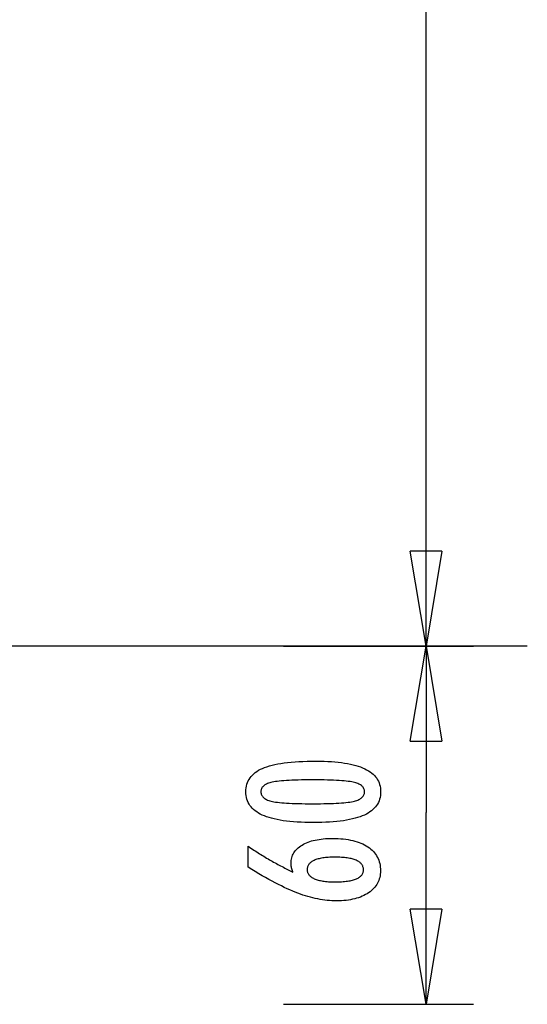
# Model space of a CAD drawing. Extents: x -20.8 to 20.8, y -15.5 to 15.5.
# Drawn here: x 12.7 to 20.8, y -15.5 to 0 of the extents above; entities that cross this region are included whole.
import ezdxf

# ---------------------------------------------------------------- set-up
doc = ezdxf.new("R2010")
doc.units = 0
doc.layers.get('0').update_dxf_attribs({"linetype": 'CONTINUOUS'})

msp = doc.modelspace()

# ---------------------------------------------------------------- linework, layer by layer
at = {"color": 0}
for points in [[(19.1553, -9.8844), (19.1553, 2.8229)], [(19.1553, -9.8844), (18.9053, -8.3845)], [(19.4053, -8.3845), (18.9053, -8.3845)], [(19.4053, -8.3845), (19.1553, -9.8844)], [(19.1553, -9.8844), (19.1553, -8.3845)], [(20.7525, -9.8844), (-20.7525, -9.8844)], [(16.9055, -9.8844), (19.9053, -9.8844)], [(16.9055, -9.8844), (19.9053, -9.8844)], [(18.9053, -11.3843), (19.1553, -9.8844)], [(19.1553, -9.8844), (19.1553, -12.5099)], [(19.1553, -9.8844), (19.4053, -11.3843)], [(19.1553, -9.8844), (19.1553, -11.3843)], [(18.9053, -11.3843), (19.4053, -11.3843)], [(17.4218, -11.6987), (17.4218, -11.6987), (17.4849, -11.6991), (17.5462, -11.7005), (17.6052, -11.7027), (17.6624, -11.7061), (17.7173, -11.7102), (17.7703, -11.7154), (17.8211, -11.7215), (17.8701, -11.7286), (17.9168, -11.7365), (17.9616, -11.7454), (18.0043, -11.7552), (18.045, -11.7661), (18.0835, -11.7777), (18.1201, -11.7904), (18.1545, -11.804), (18.1871, -11.8186), (18.1871, -11.8186), (18.2174, -11.834), (18.2459, -11.8504), (18.2724, -11.8677), (18.2971, -11.8862), (18.3196, -11.9055), (18.3403, -11.9259), (18.359, -11.9472), (18.3758, -11.9696), (18.3903, -11.9927), (18.4031, -12.0169), (18.4139, -12.042), (18.4229, -12.0683), (18.4296, -12.0954), (18.4346, -12.1235), (18.4376, -12.1525), (18.4387, -12.1827), (18.4387, -12.1827), (18.4376, -12.2132), (18.4346, -12.2428), (18.4295, -12.2713), (18.4226, -12.2989), (18.4134, -12.3253), (18.4025, -12.3508), (18.3894, -12.3753), (18.3745, -12.3988), (18.3573, -12.4212), (18.3383, -12.4426), (18.3171, -12.4629), (18.2942, -12.4823), (18.269, -12.5006), (18.242, -12.518), (18.2129, -12.5342), (18.1819, -12.5496), (18.1819, -12.5496), (18.1485, -12.5637), (18.1129, -12.577), (18.075, -12.5894), (18.035, -12.601), (17.9926, -12.6115), (17.948, -12.6212), (17.9012, -12.63), (17.8522, -12.638), (17.8007, -12.6448), (17.747, -12.6508), (17.6911, -12.6558), (17.633, -12.6601), (17.5724, -12.6633), (17.5097, -12.6656), (17.4448, -12.667), (17.3776, -12.6676), (17.3776, -12.6676), (17.3101, -12.667), (17.245, -12.6656), (17.182, -12.6633), (17.1215, -12.6601), (17.063, -12.6558), (17.007, -12.6508), (16.9531, -12.6448), (16.9017, -12.638), (16.8523, -12.63), (16.8054, -12.6212), (16.7605, -12.6115), (16.7181, -12.601), (16.6777, -12.5894), (16.6399, -12.577), (16.6042, -12.5637), (16.5709, -12.5496), (16.5709, -12.5496), (16.5395, -12.5342), (16.5102, -12.518), (16.4829, -12.5006), (16.4578, -12.4823), (16.4346, -12.4629), (16.4134, -12.4426), (16.3942, -12.4212), (16.3772, -12.3988), (16.362, -12.3753), (16.3489, -12.3508), (16.3377, -12.3253), (16.3287, -12.2989), (16.3216, -12.2713), (16.3166, -12.2428), (16.3136, -12.2132), (16.3127, -12.1827), (16.3127, -12.1827), (16.3136, -12.1512), (16.3167, -12.1209), (16.3217, -12.0916), (16.329, -12.0637), (16.3381, -12.0366), (16.3494, -12.0108), (16.3627, -11.986), (16.3782, -11.9625), (16.3955, -11.9398), (16.4149, -11.9184), (16.4364, -11.898), (16.46, -11.8789), (16.4855, -11.8606), (16.5132, -11.8437), (16.5428, -11.8277), (16.5747, -11.813), (16.5747, -11.813), (16.6086, -11.799), (16.645, -11.786), (16.684, -11.7739), (16.7257, -11.7629), (16.7697, -11.7525), (16.8163, -11.7431), (16.8655, -11.7346), (16.9172, -11.7272), (16.9713, -11.7204), (17.028, -11.7146), (17.0873, -11.7097), (17.1492, -11.7057), (17.2134, -11.7025), (17.2803, -11.7003), (17.3498, -11.699), (17.4218, -11.6987)], [(17.3682, -11.995), (17.3682, -11.995), (17.3063, -11.9951), (17.2474, -11.9956), (17.1911, -11.9963), (17.1376, -11.9975), (17.0867, -11.9988), (17.0386, -12.0006), (16.9932, -12.0026), (16.9507, -12.0051), (16.9106, -12.0077), (16.8733, -12.0108), (16.8387, -12.014), (16.807, -12.0178), (16.7778, -12.0216), (16.7515, -12.0259), (16.7277, -12.0305), (16.7068, -12.0355), (16.7068, -12.0355), (16.6876, -12.0407), (16.6699, -12.0466), (16.6532, -12.0529), (16.6379, -12.0599), (16.6238, -12.0671), (16.6109, -12.0751), (16.5992, -12.0835), (16.5889, -12.0926), (16.5796, -12.1019), (16.5717, -12.112), (16.5648, -12.1224), (16.5594, -12.1335), (16.5551, -12.1449), (16.5521, -12.157), (16.5503, -12.1695), (16.5497, -12.1827), (16.5497, -12.1827), (16.5503, -12.1956), (16.5521, -12.208), (16.5552, -12.22), (16.5597, -12.2315), (16.5653, -12.2423), (16.5722, -12.2528), (16.5803, -12.2627), (16.5898, -12.2723), (16.6003, -12.2811), (16.6123, -12.2895), (16.6255, -12.2975), (16.6399, -12.305), (16.6555, -12.3119), (16.6725, -12.3183), (16.6906, -12.3243), (16.7101, -12.3299), (16.7101, -12.3299), (16.7314, -12.3348), (16.7555, -12.3395), (16.7821, -12.3439), (16.8115, -12.348), (16.8433, -12.3516), (16.8779, -12.355), (16.915, -12.3581), (16.955, -12.361), (16.9973, -12.3633), (17.0424, -12.3654), (17.09, -12.3671), (17.1405, -12.3687), (17.1934, -12.3697), (17.249, -12.3705), (17.3072, -12.371), (17.3682, -12.3713), (17.3682, -12.3713), (17.4289, -12.371), (17.4872, -12.3705), (17.5426, -12.3697), (17.5956, -12.3687), (17.6458, -12.3671), (17.6935, -12.3654), (17.7384, -12.3633), (17.7809, -12.361), (17.8205, -12.3581), (17.8576, -12.355), (17.8919, -12.3516), (17.9238, -12.348), (17.9529, -12.3439), (17.9795, -12.3395), (18.0034, -12.3348), (18.0248, -12.3299), (18.0248, -12.3299), (18.0438, -12.3243), (18.0618, -12.3183), (18.0785, -12.3119), (18.0941, -12.305), (18.1082, -12.2975), (18.1214, -12.2895), (18.1331, -12.2811), (18.1439, -12.2723), (18.1531, -12.2627), (18.1612, -12.2528), (18.168, -12.2423), (18.1737, -12.2315), (18.1779, -12.22), (18.1812, -12.208), (18.183, -12.1956), (18.1838, -12.1827), (18.1838, -12.1827), (18.183, -12.1695), (18.1812, -12.157), (18.1782, -12.1449), (18.174, -12.1335), (18.1683, -12.1224), (18.1617, -12.112), (18.1539, -12.1019), (18.1449, -12.0926), (18.1344, -12.0835), (18.1229, -12.0751), (18.11, -12.0671), (18.0962, -12.0599), (18.0809, -12.0529), (18.0645, -12.0466), (18.0468, -12.0407), (18.0281, -12.0355), (18.0281, -12.0355), (18.0071, -12.0305), (17.9835, -12.0259), (17.9572, -12.0216), (17.9283, -12.0178), (17.8965, -12.014), (17.8621, -12.0108), (17.825, -12.0077), (17.7852, -12.0051), (17.7425, -12.0026), (17.6972, -12.0006), (17.6491, -11.9988), (17.5985, -11.9975), (17.5449, -11.9963), (17.4887, -11.9956), (17.4298, -11.9951), (17.3682, -11.995)], [(19.1553, -15.1355), (19.1553, -12.5099)], [(17.0549, -13.4485), (17.0549, -13.4485), (17.053, -13.4437), (17.0512, -13.4391), (17.0494, -13.4344), (17.0478, -13.4299), (17.0461, -13.4252), (17.0446, -13.4207), (17.0431, -13.4162), (17.0417, -13.4117), (17.0402, -13.4072), (17.0389, -13.4027), (17.0377, -13.3982), (17.0365, -13.3937), (17.0353, -13.3892), (17.0343, -13.3848), (17.0332, -13.3803), (17.0323, -13.3761), (17.0323, -13.3761), (17.0313, -13.3716), (17.0304, -13.3673), (17.0295, -13.3629), (17.0288, -13.3587), (17.0281, -13.3544), (17.0275, -13.3502), (17.0269, -13.346), (17.0266, -13.3421), (17.026, -13.3379), (17.0257, -13.3339), (17.0254, -13.3299), (17.0252, -13.326), (17.0249, -13.3221), (17.0248, -13.3182), (17.0248, -13.3143), (17.0248, -13.3107), (17.0248, -13.3107), (17.0254, -13.2879), (17.0275, -13.266), (17.0308, -13.2445), (17.0356, -13.2238), (17.0416, -13.2036), (17.0491, -13.1841), (17.0578, -13.1652), (17.0681, -13.1469), (17.0795, -13.1292), (17.0924, -13.1121), (17.1065, -13.0956), (17.1221, -13.0799), (17.1389, -13.0646), (17.1572, -13.0501), (17.1769, -13.036), (17.1979, -13.0228), (17.1979, -13.0228), (17.2199, -13.0099), (17.2432, -12.998), (17.2673, -12.9869), (17.2927, -12.9767), (17.3189, -12.9672), (17.3464, -12.9586), (17.3749, -12.9508), (17.4046, -12.944), (17.4351, -12.9378), (17.4669, -12.9325), (17.4996, -12.9279), (17.5335, -12.9243), (17.5683, -12.9214), (17.6043, -12.9194), (17.6413, -12.9182), (17.6796, -12.9179), (17.6796, -12.9179), (17.7237, -12.9183), (17.7667, -12.9198), (17.8084, -12.9223), (17.8491, -12.9261), (17.8882, -12.9307), (17.9263, -12.9366), (17.963, -12.9433), (17.9987, -12.9513), (18.0328, -12.96), (18.0658, -12.9699), (18.0975, -12.9808), (18.1281, -12.993), (18.1572, -13.0059), (18.1852, -13.02), (18.2119, -13.0351), (18.2374, -13.0515), (18.2374, -13.0515), (18.2613, -13.0685), (18.2837, -13.0866), (18.3046, -13.1054), (18.3241, -13.1252), (18.3418, -13.1457), (18.3581, -13.1672), (18.3729, -13.1895), (18.3862, -13.2128), (18.3977, -13.2367), (18.4078, -13.2615), (18.4163, -13.2872), (18.4234, -13.314), (18.4287, -13.3414), (18.4327, -13.3698), (18.435, -13.399), (18.4359, -13.4292), (18.4359, -13.4292), (18.4351, -13.4559), (18.4329, -13.4822), (18.4292, -13.5076), (18.4242, -13.5325), (18.4175, -13.5565), (18.4095, -13.5799), (18.4, -13.6025), (18.3892, -13.6246), (18.3767, -13.6457), (18.3629, -13.6663), (18.3475, -13.6861), (18.3308, -13.7053), (18.3125, -13.7236), (18.2929, -13.7415), (18.2717, -13.7584), (18.2492, -13.7749), (18.2492, -13.7749), (18.2252, -13.7904), (18.2003, -13.8049), (18.1742, -13.8184), (18.1473, -13.831), (18.1191, -13.8425), (18.0901, -13.8531), (18.06, -13.8626), (18.0289, -13.8712), (17.9965, -13.8786), (17.9632, -13.8852), (17.9289, -13.8906), (17.8936, -13.8952), (17.8572, -13.8987), (17.8197, -13.9012), (17.7812, -13.9027), (17.7417, -13.9033), (17.7417, -13.9033), (17.7054, -13.9027), (17.669, -13.9013), (17.6322, -13.8989), (17.5954, -13.8957), (17.5581, -13.8914), (17.5207, -13.8862), (17.483, -13.8801), (17.4452, -13.8732), (17.4069, -13.8651), (17.3686, -13.8562), (17.3298, -13.8462), (17.291, -13.8355), (17.2518, -13.8237), (17.2124, -13.811), (17.1727, -13.7974), (17.133, -13.7829), (17.133, -13.7829), (17.0922, -13.767), (17.0505, -13.75), (17.0076, -13.7315), (16.9636, -13.7119), (16.9184, -13.6907), (16.8722, -13.6685), (16.8248, -13.6448), (16.7763, -13.6199), (16.7265, -13.5935), (16.6757, -13.5659), (16.6237, -13.5369), (16.5706, -13.5068), (16.5163, -13.4751), (16.461, -13.4424), (16.4046, -13.4082), (16.347, -13.3728), (16.347, -13.0421), (16.347, -13.0421), (16.3695, -13.0572), (16.3923, -13.0723), (16.4148, -13.0871), (16.4376, -13.102), (16.4601, -13.1165), (16.4827, -13.131), (16.5052, -13.1452), (16.5279, -13.1595), (16.5501, -13.1733), (16.5726, -13.1871), (16.5948, -13.2007), (16.6173, -13.2142), (16.6395, -13.2274), (16.6618, -13.2406), (16.684, -13.2536), (16.7064, -13.2665), (16.7064, -13.2665), (16.7284, -13.2791), (16.7506, -13.2916), (16.7725, -13.3039), (16.7947, -13.3162), (16.8166, -13.328), (16.8386, -13.3399), (16.8605, -13.3515), (16.8824, -13.3631), (16.904, -13.3742), (16.9257, -13.3853), (16.9473, -13.3962), (16.969, -13.4071), (16.9904, -13.4176), (17.012, -13.4281), (17.0333, -13.4383), (17.0549, -13.4485)], [(17.7153, -13.6042), (17.7153, -13.6042), (17.7433, -13.6039), (17.7705, -13.6034), (17.7968, -13.6024), (17.8222, -13.6011), (17.8466, -13.5993), (17.8702, -13.5973), (17.8928, -13.5948), (17.9146, -13.5921), (17.9353, -13.5887), (17.9552, -13.5851), (17.9742, -13.5811), (17.9924, -13.5768), (18.0096, -13.572), (18.0259, -13.567), (18.0413, -13.5615), (18.0559, -13.5557), (18.0559, -13.5557), (18.0692, -13.5494), (18.0819, -13.5428), (18.0935, -13.5358), (18.1045, -13.5285), (18.1145, -13.5207), (18.1237, -13.5126), (18.1319, -13.5041), (18.1394, -13.4953), (18.1458, -13.4859), (18.1515, -13.4762), (18.1562, -13.4661), (18.1602, -13.4557), (18.1632, -13.4448), (18.1655, -13.4335), (18.1668, -13.4218), (18.1673, -13.4099), (18.1673, -13.4099), (18.1668, -13.3977), (18.1655, -13.386), (18.1632, -13.3747), (18.1601, -13.3639), (18.156, -13.3532), (18.1511, -13.3431), (18.1452, -13.3333), (18.1387, -13.3241), (18.131, -13.315), (18.1226, -13.3065), (18.1132, -13.2982), (18.1031, -13.2905), (18.0919, -13.283), (18.08, -13.276), (18.0671, -13.2693), (18.0535, -13.2632), (18.0535, -13.2632), (18.0387, -13.2571), (18.0232, -13.2516), (18.0067, -13.2464), (17.9895, -13.2418), (17.9711, -13.2373), (17.9521, -13.2333), (17.9321, -13.2296), (17.9113, -13.2265), (17.8895, -13.2235), (17.8669, -13.221), (17.8433, -13.2189), (17.8189, -13.2173), (17.7935, -13.2159), (17.7674, -13.215), (17.7403, -13.2144), (17.7125, -13.2143), (17.7125, -13.2143), (17.6863, -13.2144), (17.6609, -13.215), (17.6363, -13.2159), (17.6126, -13.2174), (17.5895, -13.219), (17.5673, -13.2213), (17.5459, -13.2238), (17.5254, -13.2269), (17.5055, -13.2301), (17.4866, -13.2339), (17.4683, -13.2379), (17.451, -13.2426), (17.4343, -13.2474), (17.4185, -13.2527), (17.4034, -13.2584), (17.3893, -13.2646), (17.3893, -13.2646), (17.3757, -13.2709), (17.3632, -13.2777), (17.3514, -13.2848), (17.3407, -13.2924), (17.3307, -13.3001), (17.3216, -13.3084), (17.3134, -13.3169), (17.3061, -13.3259), (17.2994, -13.335), (17.2938, -13.3447), (17.289, -13.3546), (17.2852, -13.365), (17.2821, -13.3756), (17.2799, -13.3867), (17.2786, -13.398), (17.2783, -13.4099), (17.2783, -13.4099), (17.2786, -13.4212), (17.2799, -13.4322), (17.2821, -13.4429), (17.2853, -13.4534), (17.2891, -13.4634), (17.294, -13.4732), (17.2998, -13.4826), (17.3065, -13.4918), (17.3139, -13.5004), (17.3222, -13.5089), (17.3314, -13.5171), (17.3417, -13.525), (17.3527, -13.5324), (17.3646, -13.5397), (17.3774, -13.5467), (17.3912, -13.5534), (17.3912, -13.5534), (17.4056, -13.5594), (17.4209, -13.5652), (17.4368, -13.5705), (17.4537, -13.5755), (17.4713, -13.58), (17.4897, -13.5842), (17.5088, -13.588), (17.5287, -13.5914), (17.5493, -13.5943), (17.5707, -13.5969), (17.5928, -13.599), (17.6159, -13.6009), (17.6395, -13.6023), (17.664, -13.6033), (17.6892, -13.6039), (17.7153, -13.6042)], [(19.1553, -15.5355), (18.9053, -14.0357)], [(19.4053, -14.0357), (18.9053, -14.0357)], [(19.4053, -14.0357), (19.1553, -15.5355)], [(19.1553, -15.5355), (19.1553, -14.0357)], [(16.9055, -15.5355), (19.9053, -15.5355)]]:
    msp.add_lwpolyline(points, dxfattribs=at)

doc.saveas('drawing.dxf')
